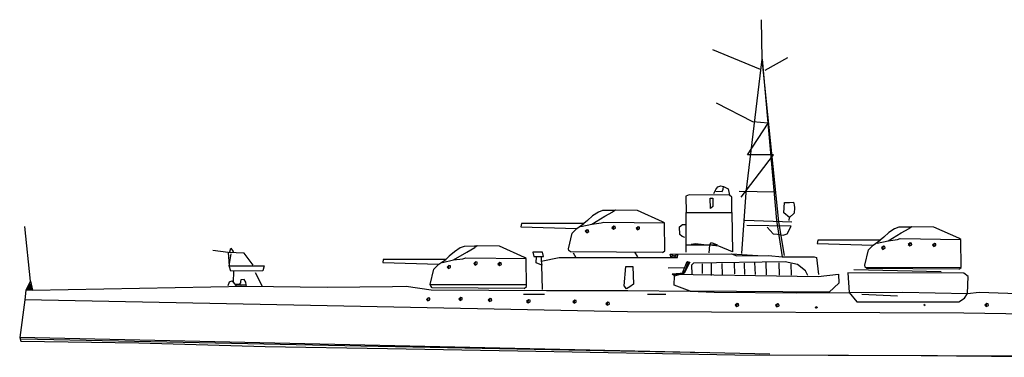
# Model space of a CAD drawing. Extents: x 240998 to 241498, y 80075 to 80151.
# Drawn here: x 240998 to 241203, y 80077 to 80148 of the extents above; entities that cross this region are included whole.
import ezdxf

# ---------------------------------------------------------------- set-up
doc = ezdxf.new("R2010")
doc.units = 0
doc.header["$MEASUREMENT"] = 0
doc.layers.add('1', color=7, linetype='CONTINUOUS')

msp = doc.modelspace()

# ---------------------------------------------------------------- linework, layer by layer
at = {"layer": '1', "linetype": 'Continuous'}
for p, q in [((241152.48, 80139.56), (241152.29, 80147.74)), ((241152.11, 80137.4), (241142.23, 80141.44)), ((241149.1, 80111.82), (241152.48, 80139.56)), ((241152.48, 80139.56), (241155.4, 80105.99)), ((241155.91, 80105.71), (241152.48, 80139.56)), ((241153.05, 80137.21), (241157.75, 80139.84)), ((241150.51, 80126.49), (241142.98, 80130.35)), ((241153.7, 80126.21), (241150.51, 80126.49)), ((241149.38, 80119.63), (241153.7, 80126.21)), ((241148.06, 80110.79), (241154.83, 80119.63)), ((241154.83, 80119.63), (241149.38, 80119.63)), ((241142.42, 80111.59), (241142.84, 80112.43)), ((241142.8, 80112.06), (241144.16, 80112.01)), ((241142.84, 80112.43), (241143.27, 80112.95)), ((241143.27, 80112.95), (241143.88, 80113.14)), ((241143.88, 80113.14), (241144.44, 80113.04)), ((241144.16, 80112.01), (241144.35, 80112.48)), ((241144.35, 80112.48), (241144.44, 80113.04)), ((241144.44, 80113.04), (241145.38, 80112.53)), ((241145.38, 80112.53), (241145.66, 80111.21)), ((241155.15, 80111.86), (241147.7, 80112)), ((241137.25, 80111.3), (241136.59, 80111.02)), ((241136.59, 80111.02), (241136.64, 80107.64)), ((241145.66, 80111.21), (241137.25, 80111.3)), ((241141.71, 80108.44), (241141.62, 80110.64)), ((241141.62, 80110.64), (241142.23, 80110.64)), ((241142.23, 80110.64), (241142.23, 80108.86)), ((241146.18, 80110.79), (241145.66, 80111.21)), ((241146.18, 80107.64), (241146.18, 80110.79)), ((241148.2, 80099.08), (241149.1, 80111.82)), ((241119.27, 80108.01), (241118.41, 80107.71)), ((241121.4, 80108.04), (241119.27, 80108.01)), ((241121.97, 80108.11), (241121.4, 80108.04)), ((241121.97, 80108.11), (241121.43, 80107.77)), ((241126.55, 80108.04), (241121.97, 80108.11)), ((241131.77, 80105.71), (241126.55, 80108.04)), ((241142.23, 80108.86), (241141.71, 80108.44)), ((241156.94, 80107.54), (241157.09, 80109.7)), ((241157.09, 80109.7), (241158.12, 80109.7)), ((241158.12, 80109.7), (241158.97, 80109.75)), ((241158.97, 80109.75), (241159.11, 80109.23)), ((241159.11, 80109.23), (241159.2, 80108.58)), ((241159.2, 80108.58), (241159.11, 80107.49)), ((241116.15, 80105.98), (241115.42, 80105.31)), ((241117.21, 80106.91), (241116.15, 80105.98)), ((241117.05, 80105.21), (241119.77, 80106.84)), ((241118.41, 80107.71), (241117.21, 80106.91)), ((241119.77, 80106.84), (241121.43, 80107.77)), ((241136.68, 80099.36), (241136.64, 80107.64)), ((241136.64, 80107.64), (241146.18, 80107.64)), ((241146.18, 80107.64), (241146.28, 80099.41)), ((241158.6, 80105.61), (241148.83, 80105.95)), ((241155.4, 80105.99), (241156.64, 80098.43)), ((241158.14, 80106.61), (241156.94, 80107.54)), ((241158.07, 80105.95), (241158.14, 80106.61)), ((241159.11, 80107.49), (241158.14, 80106.61)), ((241000.42, 80093.35), (240999.22, 80104.69)), ((241102.42, 80105.31), (241102.32, 80104.65)), ((241102.32, 80104.65), (241113.95, 80104.32)), ((241115.42, 80105.31), (241102.42, 80105.31)), ((241112.96, 80103.32), (241113.95, 80104.32)), ((241113.95, 80104.32), (241115.42, 80105.31)), ((241114.75, 80104.68), (241117.05, 80105.21)), ((241116.08, 80104.05), (241115.68, 80103.72)), ((241115.98, 80103.42), (241116.08, 80104.05)), ((241116.38, 80103.98), (241116.08, 80104.05)), ((241116.41, 80103.65), (241116.38, 80103.98)), ((241117.05, 80105.21), (241118.97, 80105.45)), ((241118.97, 80105.45), (241119.57, 80105.65)), ((241119.57, 80105.65), (241132.14, 80105.48)), ((241121.63, 80104.78), (241121.23, 80104.45)), ((241121.23, 80104.45), (241121.53, 80104.15)), ((241121.53, 80104.15), (241121.63, 80104.78)), ((241121.53, 80104.15), (241121.97, 80104.38)), ((241121.93, 80104.72), (241121.63, 80104.78)), ((241121.97, 80104.38), (241121.93, 80104.72)), ((241126.65, 80104.65), (241126.25, 80104.32)), ((241126.25, 80104.32), (241126.55, 80104.02)), ((241126.55, 80104.02), (241126.65, 80104.65)), ((241126.55, 80104.02), (241126.99, 80104.25)), ((241126.95, 80104.58), (241126.65, 80104.65)), ((241126.99, 80104.25), (241126.95, 80104.58)), ((241132.14, 80105.48), (241131.77, 80105.71)), ((241132.21, 80099.66), (241132.14, 80105.48)), ((241135.27, 80104.67), (241135.88, 80105.14)), ((241135.32, 80103.08), (241135.27, 80104.67)), ((241135.88, 80105.14), (241136.59, 80105.14)), ((241158.47, 80104.75), (241149.23, 80104.95)), ((241153.48, 80104.55), (241154.75, 80103.22)), ((241157.09, 80098.7), (241155.91, 80105.71)), ((241157.67, 80103.22), (241158.47, 80104.75)), ((241179.98, 80104.25), (241178.78, 80103.45)), ((241180.85, 80104.55), (241179.98, 80104.25)), ((241182.97, 80104.58), (241180.85, 80104.55)), ((241181.34, 80103.39), (241183.01, 80104.32)), ((241183.54, 80104.65), (241182.97, 80104.58)), ((241183.54, 80104.65), (241183.01, 80104.32)), ((241188.13, 80104.58), (241183.54, 80104.65)), ((241193.35, 80102.26), (241188.13, 80104.58)), ((241112.19, 80100.09), (241112.96, 80103.32)), ((241115.68, 80103.72), (241115.98, 80103.42)), ((241115.98, 80103.42), (241116.41, 80103.65)), ((241135.84, 80102.65), (241135.32, 80103.08)), ((241136.35, 80102.46), (241135.84, 80102.65)), ((241154.75, 80103.22), (241155.61, 80103.15)), ((241155.61, 80103.15), (241156.81, 80102.89)), ((241156.81, 80102.89), (241157.67, 80103.22)), ((241163.99, 80101.86), (241163.89, 80101.19)), ((241176.99, 80101.86), (241163.99, 80101.86)), ((241175.53, 80100.86), (241176.99, 80101.86)), ((241176.32, 80101.22), (241178.62, 80101.76)), ((241177.72, 80102.52), (241176.99, 80101.86)), ((241178.78, 80103.45), (241177.72, 80102.52)), ((241178.62, 80101.76), (241181.34, 80103.39)), ((241178.62, 80101.76), (241180.55, 80101.99)), ((241180.55, 80101.99), (241181.14, 80102.19)), ((241181.14, 80102.19), (241193.71, 80102.02)), ((241193.71, 80102.02), (241193.35, 80102.26)), ((241193.78, 80096.2), (241193.71, 80102.02)), ((241041.48, 80099.3), (241038.28, 80099.73)), ((241041.84, 80099.43), (241042.04, 80100.19)), ((241042.04, 80100.19), (241042.54, 80099.5)), ((241089.68, 80100.26), (241088.49, 80099.46)), ((241090.55, 80100.56), (241089.68, 80100.26)), ((241092.68, 80100.59), (241090.55, 80100.56)), ((241091.05, 80099.4), (241092.71, 80100.33)), ((241093.24, 80100.66), (241092.68, 80100.59)), ((241093.24, 80100.66), (241092.71, 80100.33)), ((241097.83, 80100.59), (241093.24, 80100.66)), ((241103.05, 80098.27), (241097.83, 80100.59)), ((241112.29, 80099.73), (241112.19, 80100.09)), ((241112.62, 80099.43), (241112.29, 80099.73)), ((241141.53, 80100.82), (241136.73, 80100.82)), ((241137.72, 80101.01), (241138.61, 80101.15)), ((241138.61, 80101.15), (241141.53, 80100.82)), ((241141.53, 80100.82), (241141.34, 80099.27)), ((241141.53, 80100.82), (241141.9, 80101.38)), ((241143.12, 80100.87), (241141.53, 80100.82)), ((241143.45, 80100.63), (241141.53, 80100.82)), ((241141.9, 80101.38), (241143.12, 80100.87)), ((241146.28, 80099.41), (241143.45, 80100.63)), ((241163.89, 80101.19), (241175.53, 80100.86)), ((241173.76, 80096.64), (241174.53, 80099.86)), ((241174.53, 80099.86), (241175.53, 80100.86)), ((241177.65, 80100.59), (241177.26, 80100.26)), ((241177.26, 80100.26), (241177.55, 80099.96)), ((241177.55, 80099.96), (241177.65, 80100.59)), ((241177.55, 80099.96), (241177.99, 80100.19)), ((241177.95, 80100.53), (241177.65, 80100.59)), ((241177.99, 80100.19), (241177.95, 80100.53)), ((241183.21, 80101.32), (241182.81, 80100.99)), ((241182.81, 80100.99), (241183.11, 80100.69)), ((241183.11, 80100.69), (241183.21, 80101.32)), ((241183.11, 80100.69), (241183.54, 80100.93)), ((241183.51, 80101.26), (241183.21, 80101.32)), ((241183.54, 80100.93), (241183.51, 80101.26)), ((241188.23, 80101.19), (241187.83, 80100.86)), ((241187.83, 80100.86), (241188.13, 80100.56)), ((241188.13, 80100.56), (241188.23, 80101.19)), ((241188.13, 80100.56), (241188.56, 80100.79)), ((241188.53, 80101.13), (241188.23, 80101.19)), ((241188.56, 80100.79), (241188.53, 80101.13)), ((241044.8, 80099.16), (241041.48, 80099.3)), ((241041.48, 80099.3), (241041.71, 80096.5)), ((241041.71, 80096.5), (241042.11, 80099.03)), ((241042.54, 80099.5), (241042.37, 80099.26)), ((241046.7, 80096.64), (241044.8, 80099.16)), ((241073.69, 80097.87), (241073.59, 80097.2)), ((241086.69, 80097.87), (241073.69, 80097.87)), ((241085.23, 80096.87), (241086.69, 80097.87)), ((241086.03, 80097.24), (241088.32, 80097.77)), ((241087.42, 80098.53), (241086.69, 80097.87)), ((241088.49, 80099.46), (241087.42, 80098.53)), ((241088.32, 80097.77), (241091.05, 80099.4)), ((241088.32, 80097.77), (241090.25, 80098)), ((241090.25, 80098), (241090.85, 80098.2)), ((241090.85, 80098.2), (241103.41, 80098.03)), ((241103.41, 80098.03), (241103.05, 80098.27)), ((241103.48, 80092.21), (241103.41, 80098.03)), ((241106.81, 80099.36), (241104.81, 80099.36)), ((241104.81, 80099.36), (241105.01, 80098.5)), ((241105.01, 80098.5), (241107.01, 80098.5)), ((241105.46, 80097.15), (241105.56, 80098.47)), ((241106.51, 80098.37), (241106.54, 80097.47)), ((241106.54, 80097.47), (241110.26, 80098.3)), ((241107.01, 80098.5), (241106.81, 80099.36)), ((241110.26, 80098.3), (241131.24, 80098.3)), ((241131.74, 80099.3), (241112.62, 80099.43)), ((241113.19, 80099.26), (241113.75, 80098.3)), ((241126.59, 80098.4), (241125.96, 80099.36)), ((241131.24, 80098.3), (241134.85, 80098.28)), ((241131.74, 80099.3), (241132.21, 80099.66)), ((241133.35, 80098.94), (241146.09, 80099.03)), ((241133.35, 80098.94), (241134.85, 80098.28)), ((241133.44, 80098.37), (241133.35, 80098.94)), ((241134.9, 80098.84), (241133.44, 80098.37)), ((241134.85, 80098.28), (241134.9, 80098.84)), ((241146.09, 80099.03), (241147.17, 80098.61)), ((241146.09, 80099.03), (241151.54, 80098.66)), ((241147.17, 80098.61), (241153.75, 80098.7)), ((241153.75, 80098.7), (241156.64, 80098.43)), ((241156.64, 80098.43), (241163.23, 80098.4)), ((241163.23, 80098.4), (241163.76, 80098.27)), ((241163.76, 80098.27), (241164.16, 80094.74)), ((241042.01, 80095.41), (241041.71, 80096.5)), ((241041.71, 80096.5), (241048.99, 80096.5)), ((241048.99, 80096.5), (241048.66, 80095.47)), ((241073.59, 80097.2), (241085.23, 80096.87)), ((241083.47, 80092.65), (241084.23, 80095.87)), ((241084.23, 80095.87), (241085.23, 80096.87)), ((241087.36, 80096.6), (241086.96, 80096.27)), ((241086.96, 80096.27), (241087.26, 80095.97)), ((241087.26, 80095.97), (241087.36, 80096.6)), ((241087.26, 80095.97), (241087.69, 80096.2)), ((241087.66, 80096.54), (241087.36, 80096.6)), ((241087.69, 80096.2), (241087.66, 80096.54)), ((241092.91, 80097.33), (241092.51, 80097)), ((241092.51, 80097), (241092.81, 80096.7)), ((241092.81, 80096.7), (241092.91, 80097.33)), ((241092.81, 80096.7), (241093.24, 80096.94)), ((241093.21, 80097.27), (241092.91, 80097.33)), ((241093.24, 80096.94), (241093.21, 80097.27)), ((241097.93, 80097.2), (241097.53, 80096.87)), ((241097.53, 80096.87), (241097.83, 80096.57)), ((241097.83, 80096.57), (241097.93, 80097.2)), ((241097.83, 80096.57), (241098.26, 80096.8)), ((241098.23, 80097.14), (241097.93, 80097.2)), ((241098.26, 80096.8), (241098.23, 80097.14)), ((241106.69, 80096.68), (241105.46, 80097.15)), ((241106.54, 80097.47), (241106.69, 80096.68)), ((241106.78, 80091.6), (241106.69, 80096.68)), ((241123.79, 80092.38), (241124.09, 80096.37)), ((241124.09, 80096.37), (241125.59, 80096.4)), ((241125.59, 80096.4), (241125.69, 80092.75)), ((241136.45, 80096.12), (241132.92, 80096.02)), ((241135.93, 80095.21), (241136.83, 80097.4)), ((241137.39, 80097.3), (241136.26, 80095.04)), ((241137.06, 80097.27), (241136.26, 80095.04)), ((241136.83, 80097.4), (241137.39, 80097.3)), ((241136.83, 80097.4), (241137.06, 80097.27)), ((241138.19, 80097.1), (241137.79, 80096.64)), ((241137.79, 80096.64), (241137.82, 80094.77)), ((241157.21, 80097.37), (241138.19, 80097.1)), ((241140.05, 80094.94), (241140.02, 80096.97)), ((241141.86, 80097.06), (241141.86, 80094.52)), ((241144.21, 80094.66), (241144.11, 80097.01)), ((241146.65, 80097.06), (241146.7, 80094.85)), ((241148.86, 80094.71), (241148.77, 80097.1)), ((241150.88, 80097.24), (241151.02, 80094.75)), ((241153.37, 80094.66), (241153.28, 80097.24)), ((241155.91, 80097.15), (241156.01, 80094.61)), ((241159.8, 80096.84), (241157.21, 80097.37)), ((241158.55, 80094.56), (241158.5, 80096.96)), ((241161.46, 80095.51), (241159.8, 80096.84)), ((241171.48, 80095.74), (241189.63, 80095.36)), ((241173.86, 80096.27), (241173.76, 80096.64)), ((241174.2, 80095.97), (241173.86, 80096.27)), ((241173.86, 80096.27), (241193.78, 80096.2)), ((241193.31, 80095.84), (241174.2, 80095.97)), ((241193.31, 80095.84), (241193.78, 80096.2)), ((241048.66, 80095.47), (241042.01, 80095.41)), ((241042.61, 80095.37), (241042.51, 80093.11)), ((241044.1, 80093.64), (241044.04, 80093.25)), ((241044.77, 80093.68), (241044.1, 80093.64)), ((241045.13, 80093.15), (241044.77, 80093.68)), ((241047.09, 80095.17), (241048.56, 80092.28)), ((241136.26, 80095.04), (241133.74, 80094.77)), ((241133.74, 80094.77), (241164.06, 80094.31)), ((241134.24, 80094.42), (241133.74, 80094.77)), ((241134.14, 80092.54), (241134.24, 80094.42)), ((241134.24, 80094.42), (241136.26, 80095.04)), ((241136.26, 80095.04), (241135.93, 80095.21)), ((241136.26, 80095.04), (241136.21, 80095.55)), ((241161.93, 80094.51), (241161.46, 80095.51)), ((241164.06, 80094.31), (241168.28, 80094.8)), ((241168.28, 80094.8), (241168.37, 80092.92)), ((241194.33, 80094.99), (241170.25, 80095.08)), ((241170.25, 80095.08), (241170.54, 80090.95)), ((241195.27, 80094.33), (241194.33, 80094.99)), ((241195.14, 80090.75), (241195.27, 80094.33)), ((241000.42, 80093.35), (240999.42, 80091.48)), ((240999.42, 80091.48), (241000.5, 80092.45)), ((240999.84, 80091.72), (241000.17, 80092.58)), ((241000.68, 80091.72), (240999.84, 80091.72)), ((241000.17, 80092.58), (241000.85, 80091.48)), ((241000.28, 80091.6), (241000.31, 80092.8)), ((241000.5, 80092.45), (241000.28, 80091.6)), ((241000.31, 80092.8), (241000.68, 80091.72)), ((241000.42, 80093.35), (241000.85, 80091.48)), ((241000.85, 80091.48), (241045.3, 80092.28)), ((241041.48, 80092.41), (241041.78, 80093.18)), ((241041.78, 80093.18), (241042.21, 80093.38)), ((241042.21, 80093.38), (241042.51, 80093.11)), ((241042.51, 80093.11), (241043.04, 80092.45)), ((241043.77, 80092.65), (241042.94, 80092.71)), ((241042.94, 80092.71), (241045.2, 80092.58)), ((241043.04, 80092.45), (241045.3, 80092.28)), ((241044.04, 80092.98), (241043.77, 80092.65)), ((241044.04, 80093.25), (241044.04, 80092.98)), ((241045.2, 80092.58), (241045.13, 80093.15)), ((241045.3, 80092.28), (241045.2, 80092.58)), ((241045.3, 80092.28), (241062.07, 80092.07)), ((241062.07, 80092.07), (241075.61, 80092.21)), ((241075.61, 80092.21), (241078.45, 80092.28)), ((241078.45, 80092.28), (241083.63, 80091.52)), ((241083.57, 80092.28), (241083.47, 80092.65)), ((241083.47, 80092.65), (241103.39, 80092.64)), ((241083.9, 80091.98), (241083.57, 80092.28)), ((241083.63, 80091.52), (241107.64, 80091.38)), ((241103.02, 80091.85), (241083.9, 80091.98)), ((241103.02, 80091.85), (241103.48, 80092.21)), ((241124.29, 80091.72), (241123.79, 80092.38)), ((241124.96, 80092.18), (241124.29, 80091.72)), ((241125.69, 80092.75), (241124.96, 80092.18)), ((241137.49, 80091.25), (241134.14, 80092.54)), ((241168.37, 80092.92), (241166.4, 80091.04)), ((240999.42, 80091.48), (240999.22, 80089.46)), ((241000.85, 80091.48), (240999.42, 80091.48)), ((241083.07, 80089.88), (241082.67, 80089.55)), ((241082.67, 80089.55), (241082.97, 80089.25)), ((241082.97, 80089.25), (241083.07, 80089.88)), ((241082.97, 80089.25), (241083.4, 80089.48)), ((241083.37, 80089.82), (241083.07, 80089.88)), ((241083.4, 80089.48), (241083.37, 80089.82)), ((241089.8, 80089.93), (241089.4, 80089.6)), ((241089.4, 80089.6), (241089.7, 80089.3)), ((241089.7, 80089.3), (241089.8, 80089.93)), ((241089.7, 80089.3), (241090.14, 80089.53)), ((241090.1, 80089.87), (241089.8, 80089.93)), ((241090.14, 80089.53), (241090.1, 80089.87)), ((241095.92, 80089.74), (241095.52, 80089.41)), ((241095.82, 80089.11), (241095.92, 80089.74)), ((241096.21, 80089.68), (241095.92, 80089.74)), ((241096.25, 80089.35), (241096.21, 80089.68)), ((241102.83, 80090.66), (241107.25, 80090.66)), ((241103.91, 80089.46), (241103.51, 80089.13)), ((241103.81, 80088.83), (241103.91, 80089.46)), ((241104.21, 80089.4), (241103.91, 80089.46)), ((241107.64, 80091.38), (241124.56, 80091.38)), ((241124.56, 80091.38), (241137.49, 80091.25)), ((241132.45, 80090.57), (241128.6, 80090.57)), ((241137.49, 80091.25), (241142.48, 80091.05)), ((241166.4, 80091.04), (241137.49, 80091.25)), ((241142.48, 80091.05), (241159.57, 80090.89)), ((241159.57, 80090.89), (241170.54, 80090.95)), ((241170.54, 80090.95), (241181.68, 80091.05)), ((241170.54, 80090.95), (241172.13, 80089.06)), ((241173.17, 80090.66), (241180.6, 80090.29)), ((241181.68, 80091.05), (241195.14, 80090.75)), ((241193.29, 80089.06), (241194.52, 80089.82)), ((241194.52, 80089.82), (241195.14, 80090.75)), ((241195.14, 80090.75), (241197.54, 80091.05)), ((241197.54, 80091.05), (241212.43, 80090.49)), ((240999.22, 80089.46), (240998.16, 80081.64)), ((241058.6, 80088.26), (240999.22, 80089.46)), ((241124.49, 80086.93), (241058.6, 80088.26)), ((241095.52, 80089.41), (241095.82, 80089.11)), ((241095.82, 80089.11), (241096.25, 80089.35)), ((241103.51, 80089.13), (241103.81, 80088.83)), ((241103.81, 80088.83), (241104.24, 80089.06)), ((241104.24, 80089.06), (241104.21, 80089.4)), ((241113.5, 80089.37), (241113.1, 80089.04)), ((241113.1, 80089.04), (241113.4, 80088.74)), ((241113.4, 80088.74), (241113.5, 80089.37)), ((241113.4, 80088.74), (241113.83, 80088.97)), ((241113.8, 80089.3), (241113.5, 80089.37)), ((241113.83, 80088.97), (241113.8, 80089.3)), ((241120.36, 80088.99), (241119.97, 80088.66)), ((241119.97, 80088.66), (241120.27, 80088.36)), ((241120.27, 80088.36), (241120.36, 80088.99)), ((241120.27, 80088.36), (241120.7, 80088.59)), ((241120.66, 80088.93), (241120.36, 80088.99)), ((241120.7, 80088.59), (241120.66, 80088.93)), ((241147.26, 80088.71), (241146.86, 80088.38)), ((241146.86, 80088.38), (241147.16, 80088.08)), ((241147.16, 80088.08), (241147.26, 80088.71)), ((241147.16, 80088.08), (241147.59, 80088.31)), ((241147.56, 80088.64), (241147.26, 80088.71)), ((241147.59, 80088.31), (241147.56, 80088.64)), ((241155.63, 80088.62), (241155.23, 80088.28)), ((241155.23, 80088.28), (241155.53, 80087.98)), ((241155.53, 80087.98), (241155.63, 80088.62)), ((241155.53, 80087.98), (241155.96, 80088.22)), ((241155.93, 80088.55), (241155.63, 80088.62)), ((241155.96, 80088.22), (241155.93, 80088.55)), ((241163.77, 80087.75), (241163.48, 80087.94)), ((241163.48, 80087.94), (241163.77, 80087.75)), ((241163.95, 80087.84), (241163.67, 80088.03)), ((241163.67, 80088.03), (241163.95, 80087.84)), ((241172.13, 80089.06), (241193.29, 80089.06)), ((241186.33, 80088.31), (241186.05, 80088.5)), ((241186.05, 80088.5), (241186.33, 80088.31)), ((241199.12, 80088.69), (241198.72, 80088.36)), ((241198.72, 80088.36), (241199.02, 80088.06)), ((241199.02, 80088.06), (241199.12, 80088.69)), ((241199.02, 80088.06), (241199.46, 80088.29)), ((241199.42, 80088.62), (241199.12, 80088.69)), ((241199.46, 80088.29), (241199.42, 80088.62)), ((241194.38, 80086.66), (241124.49, 80086.93)), ((241239.84, 80085.96), (241194.38, 80086.66)), ((240998.16, 80081.64), (240998.36, 80080.84)), ((241154.03, 80078.16), (240998.16, 80081.64)), ((240998.36, 80080.84), (241022.89, 80080.48)), ((241069.02, 80079.8), (240998.5, 80081.26)), ((241022.89, 80080.48), (241049.19, 80079.78)), ((241049.19, 80079.78), (241074.62, 80079.32)), ((241141.08, 80078.45), (241069.02, 80079.8)), ((241074.62, 80079.32), (241101.65, 80078.82)), ((241101.65, 80078.82), (241146.77, 80077.99)), ((241146.77, 80077.99), (241185.47, 80077.89)), ((241281.45, 80077.5), (241151.82, 80077.97)), ((241185.47, 80077.89), (241222.64, 80077.55))]:
    msp.add_line(p, q, dxfattribs=at)

doc.saveas('drawing.dxf')
